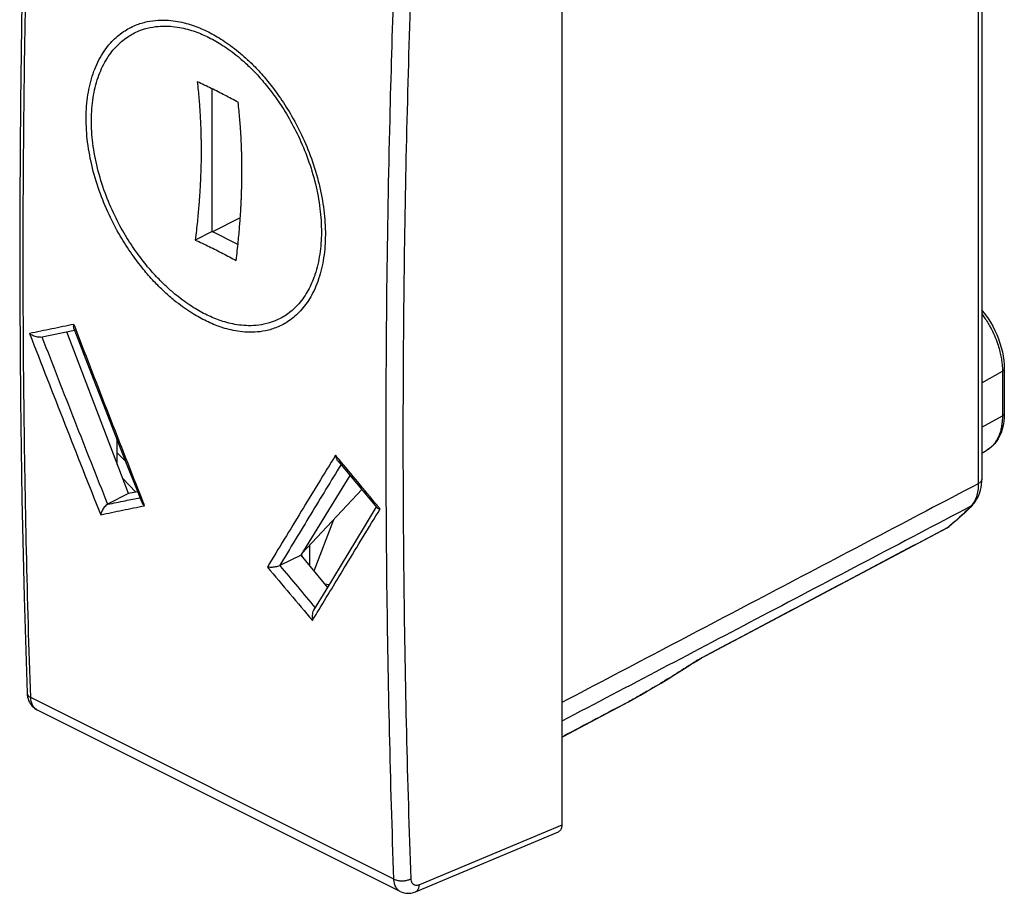
# Model space of a CAD drawing. Units: millimetres. Extents: x -8.8 to 11.3, y -12.2 to 14.7.
# Drawn here: x -8.8 to 11.3, y -12.2 to 5.6 of the extents above; entities that cross this region are included whole.
import ezdxf

# ---------------------------------------------------------------- set-up
doc = ezdxf.new("R2010")
doc.units = ezdxf.units.MM
doc.header["$LTSCALE"] = 16.335
doc.layers.get('0').update_dxf_attribs({"linetype": 'CONTINUOUS'})

msp = doc.modelspace()

# ---------------------------------------------------------------- linework, layer by layer
at = {"color": 9, "linetype": 'CONTINUOUS'}
for p, q in [((10.808, 8.966), (10.808, -3.86)), ((10.879, -1.799), (11.302, -1.564)), ((11.302, -1.564), (11.302, -2.473)), ((10.879, -2.708), (11.302, -2.473)), ((10.986, -3.176), (10.985, -3.177)), ((10.214, -4.735), (10.214, -4.735)), ((4.845, -7.61), (4.839, -7.613)), ((-1.138, -11.94), (-8.563, -8.228)), ((3.661, -8.317), (3.663, -8.316)), ((3.664, -8.315), (3.663, -8.316)), ((2.335, -9.017), (2.337, -9.016)), ((2.295, -10.836), (-0.617, -12.058))]:
    msp.add_line(p, q, dxfattribs=at)
at = {"color": 7, "linetype": 'CONTINUOUS'}
for p, q in [((10.879, 9.052), (10.879, -3.773)), ((2.295, 8.13), (2.295, -10.836)), ((-4.856, 1.292), (-4.856, 4.209)), ((-4.852, 1.289), (-4.277, 1.576)), ((-4.856, 1.292), (-5.2, 1.119)), ((-4.325, 1.026), (-4.856, 1.292)), ((-8.359, -0.867), (-7.666, -0.724)), ((-6.565, -4.064), (-7.827, -0.757)), ((11.34, -1.513), (11.34, -2.423)), ((11.34, -2.423), (11.337, -2.509)), ((-6.792, -3.47), (-6.793, -2.971)), ((10.879, -3.239), (10.985, -3.177)), ((-6.624, -3.402), (-6.792, -3.232)), ((-2.283, -3.39), (-1.487, -4.347)), ((-6.413, -4.032), (-6.687, -3.746)), ((-3.036, -5.32), (-2.032, -3.692)), ((10.873, -3.879), (10.878, -3.82)), ((10.878, -3.82), (10.879, -3.773)), ((-6.379, -4.025), (-6.565, -4.064)), ((-1.793, -3.979), (-3.012, -5.281)), ((-6.565, -4.064), (-6.99, -4.281)), ((-1.497, -4.335), (-1.744, -4.739)), ((10.692, -4.295), (10.641, -4.347)), ((10.692, -4.294), (10.692, -4.295)), ((-2.767, -5.644), (-2.366, -4.591)), ((5.23, -7.378), (10.172, -4.763)), ((10.172, -4.763), (10.192, -4.752)), ((10.192, -4.752), (10.214, -4.735)), ((-2.855, -5.538), (-2.855, -5.114)), ((-3.036, -5.32), (-3.472, -5.535)), ((-2.493, -5.975), (-3.036, -5.32)), ((-2.998, -5.365), (-3.027, -5.306)), ((-2.547, -5.91), (-2.46, -5.92)), ((-8.636, -8.139), (-8.636, -8.139)), ((2.335, -9.017), (3.661, -8.317)), ((3.661, -8.317), (3.664, -8.315)), ((-1.007, -12.193), (-8.434, -8.48)), ((-0.694, -12.198), (2.224, -10.974))]:
    msp.add_line(p, q, dxfattribs=at)
for points in [[(-8.636, 10.062), (-8.696, 8.037), (-8.742, 5.983), (-8.772, 3.936), (-8.787, 1.897), (-8.787, -0.134), (-8.772, -2.157), (-8.742, -4.172), (-8.696, -6.179), (-8.636, -8.139)], [(10.879, -0.313), (10.897, -0.334), (10.953, -0.407), (11.007, -0.483), (11.057, -0.562), (11.104, -0.644), (11.147, -0.727), (11.186, -0.813), (11.221, -0.9), (11.252, -0.988), (11.278, -1.076), (11.3, -1.165), (11.318, -1.253), (11.33, -1.341), (11.338, -1.428), (11.34, -1.513)], [(-7.679, -0.69), (-7.564, -0.989), (-7.401, -1.41), (-7.238, -1.831), (-7.074, -2.251), (-6.91, -2.672), (-6.746, -3.092), (-6.581, -3.512), (-6.416, -3.932), (-6.299, -4.226)], [(11.337, -2.509), (11.329, -2.592), (11.316, -2.671), (11.297, -2.747), (11.273, -2.818), (11.245, -2.885), (11.212, -2.947), (11.174, -3.004), (11.133, -3.055), (11.088, -3.101), (11.039, -3.141), (10.985, -3.177)], [(10.692, -4.294), (10.719, -4.264), (10.748, -4.227), (10.775, -4.185), (10.799, -4.141), (10.821, -4.094), (10.839, -4.043), (10.854, -3.991), (10.865, -3.936), (10.873, -3.879)], [(10.641, -4.347), (10.589, -4.398), (10.537, -4.449), (10.484, -4.498), (10.431, -4.547), (10.378, -4.596), (10.323, -4.643), (10.269, -4.69), (10.214, -4.735)], [(-1.744, -4.739), (-1.902, -4.999), (-2.059, -5.258), (-2.216, -5.517), (-2.373, -5.776), (-2.529, -6.034), (-2.779, -6.448)], [(4.751, -7.671), (4.911, -7.568), (4.948, -7.544), (4.985, -7.522), (5.021, -7.499), (5.055, -7.478), (5.089, -7.458), (5.121, -7.44), (5.151, -7.422), (5.179, -7.406)], [(5.179, -7.406), (5.205, -7.392), (5.23, -7.378)], [(3.664, -8.315), (3.759, -8.263), (3.9, -8.183), (4.041, -8.102), (4.183, -8.02), (4.324, -7.935), (4.466, -7.849), (4.608, -7.761), (4.751, -7.671)], [(-8.636, -8.139), (-8.633, -8.181), (-8.626, -8.22), (-8.617, -8.256), (-8.605, -8.291)], [(-8.605, -8.291), (-8.59, -8.323), (-8.573, -8.354), (-8.553, -8.381), (-8.532, -8.407), (-8.508, -8.43), (-8.483, -8.45), (-8.456, -8.468), (-8.434, -8.48)], [(-1.007, -12.193), (-0.988, -12.202), (-0.958, -12.213), (-0.926, -12.222), (-0.894, -12.227), (-0.86, -12.23), (-0.826, -12.23), (-0.792, -12.226), (-0.757, -12.219), (-0.722, -12.209), (-0.694, -12.198)]]:
    msp.add_lwpolyline(points, dxfattribs=at)
at = {"color": 9, "linetype": 'CONTINUOUS'}
for points, knots in [([(-8.563, -8.228), (-8.631, -6.23), (-8.722, -2.208), (-8.721, 3.861), (-8.63, 7.929), (-8.563, 9.975)], [0, 0, 0, 0, 0.329438, 0.662802, 1, 1, 1, 1]), ([(-0.787, -11.933), (-0.858, -9.936), (-0.952, -5.918), (-0.952, 0.145), (-0.857, 4.209), (-0.787, 6.251)], [0, 0, 0, 0, 0.329572, 0.662934, 1, 1, 1, 1]), ([(-5.006, -0.522), (-5.054, -0.497), (-5.153, -0.444), (-5.304, -0.353), (-5.464, -0.243), (-5.637, -0.11), (-5.824, 0.053), (-6.027, 0.253), (-6.246, 0.499), (-6.478, 0.8), (-6.715, 1.162), (-6.945, 1.587), (-7.149, 2.067), (-7.308, 2.582), (-7.407, 3.104), (-7.44, 3.608), (-7.405, 4.08), (-7.303, 4.51), (-7.137, 4.879), (-6.922, 5.171), (-6.68, 5.379), (-6.43, 5.512), (-6.189, 5.586), (-5.962, 5.615), (-5.754, 5.612), (-5.562, 5.588), (-5.387, 5.549), (-5.225, 5.498), (-5.073, 5.439), (-4.977, 5.394), (-4.929, 5.37)], [0, 0, 0, 0, 0.018443, 0.038207, 0.059967, 0.084406, 0.11226, 0.144305, 0.181334, 0.224113, 0.27323, 0.328314, 0.388084, 0.450314, 0.511261, 0.568205, 0.621511, 0.671756, 0.717653, 0.758187, 0.793823, 0.82539, 0.853625, 0.879229, 0.902704, 0.924401, 0.94463, 0.963722, 0.982003, 1, 1, 1, 1]), ([(-4.992, -0.397), (-5.039, -0.374), (-5.134, -0.323), (-5.279, -0.234), (-5.433, -0.129), (-5.599, -0.001), (-5.779, 0.156), (-5.975, 0.348), (-6.185, 0.584), (-6.408, 0.873), (-6.636, 1.22), (-6.857, 1.628), (-7.053, 2.089), (-7.206, 2.583), (-7.301, 3.084), (-7.332, 3.568), (-7.299, 4.021), (-7.201, 4.434), (-7.041, 4.788), (-6.835, 5.067), (-6.602, 5.267), (-6.362, 5.395), (-6.13, 5.465), (-5.912, 5.493), (-5.711, 5.49), (-5.527, 5.467), (-5.359, 5.429), (-5.203, 5.38), (-5.057, 5.323), (-4.964, 5.28), (-4.919, 5.257)], [0, 0, 0, 0, 0.018462, 0.038246, 0.060025, 0.084484, 0.112358, 0.144423, 0.181469, 0.224263, 0.273388, 0.32847, 0.388219, 0.450411, 0.511309, 0.568199, 0.621448, 0.671638, 0.717496, 0.758008, 0.793638, 0.825214, 0.853467, 0.879094, 0.902594, 0.924316, 0.944568, 0.963682, 0.981984, 1, 1, 1, 1]), ([(-4.929, 5.37), (-4.881, 5.346), (-4.782, 5.293), (-4.632, 5.201), (-4.473, 5.091), (-4.302, 4.958), (-4.117, 4.796), (-3.916, 4.595), (-3.7, 4.349), (-3.472, 4.048), (-3.24, 3.686), (-3.015, 3.26), (-2.814, 2.779), (-2.658, 2.263), (-2.561, 1.74), (-2.528, 1.235), (-2.561, 0.763), (-2.63, 0.462), (-2.678, 0.319), (-2.679, 0.316)], [0, 0, 0, 0, 0.027399, 0.056727, 0.088984, 0.125186, 0.166425, 0.213858, 0.268671, 0.332024, 0.404826, 0.486607, 0.575502, 0.668263, 0.759285, 0.844316, 0.92374, 0.998393, 1, 1, 1, 1]), ([(-4.919, 5.257), (-4.872, 5.234), (-4.777, 5.183), (-4.633, 5.095), (-4.48, 4.989), (-4.316, 4.861), (-4.137, 4.705), (-3.944, 4.513), (-3.737, 4.276), (-3.518, 3.987), (-3.294, 3.639), (-3.078, 3.231), (-2.885, 2.769), (-2.735, 2.273), (-2.641, 1.771), (-2.61, 1.287), (-2.641, 0.834), (-2.712, 0.526), (-2.766, 0.372), (-2.774, 0.351)], [0, 0, 0, 0, 0.027161, 0.056232, 0.088204, 0.124082, 0.164949, 0.211948, 0.266255, 0.329012, 0.401118, 0.482098, 0.570099, 0.661899, 0.751961, 0.836085, 0.914651, 0.988498, 1, 1, 1, 1]), ([(-1.138, -11.94), (-1.209, -9.942), (-1.303, -5.919), (-1.302, -0.745), (-1.245, 2.429), (-1.217, 3.58)], [0, 0, 0, 0, 0.386545, 0.777533, 1, 1, 1, 1]), ([(-2.679, 0.316), (-2.721, 0.191), (-2.821, -0.038), (-3.029, -0.327), (-3.267, -0.535), (-3.513, -0.668), (-3.751, -0.741), (-3.976, -0.769), (-4.183, -0.766), (-4.373, -0.741), (-4.548, -0.701), (-4.71, -0.65), (-4.861, -0.591), (-4.958, -0.545), (-5.006, -0.522)], [0, 0, 0, 0, 0.137182, 0.260812, 0.369158, 0.465059, 0.550937, 0.629001, 0.700774, 0.767283, 0.829426, 0.888174, 0.9445, 1, 1, 1, 1]), ([(-2.774, 0.351), (-2.811, 0.25), (-2.903, 0.049), (-3.091, -0.212), (-3.32, -0.412), (-3.556, -0.539), (-3.786, -0.608), (-4.002, -0.635), (-4.201, -0.632), (-4.384, -0.608), (-4.552, -0.57), (-4.707, -0.521), (-4.853, -0.463), (-4.947, -0.42), (-4.992, -0.397)], [0, 0, 0, 0, 0.118791, 0.244913, 0.355489, 0.453407, 0.541124, 0.62088, 0.694221, 0.762188, 0.825693, 0.88573, 0.943288, 1, 1, 1, 1]), ([(10.879, -0.391), (10.898, -0.416), (10.961, -0.503), (11.052, -0.649), (11.138, -0.826), (11.2, -0.986), (11.243, -1.127), (11.271, -1.252), (11.289, -1.364), (11.299, -1.467), (11.302, -1.532), (11.302, -1.564)], [0, 0, 0, 0, 0.076493, 0.252186, 0.40748, 0.541352, 0.656699, 0.756778, 0.845094, 0.925044, 1, 1, 1, 1]), ([(-7.678, -0.605), (-7.828, -0.636), (-8.131, -0.698), (-8.433, -0.761), (-8.585, -0.792)], [0, 0, 0, 0, 0.498398, 1, 1, 1, 1]), ([(-8.585, -0.792), (-8.346, -1.41), (-7.865, -2.645), (-7.377, -3.878), (-7.132, -4.494)], [0, 0, 0, 0, 0.500124, 1, 1, 1, 1]), ([(-6.271, -4.215), (-6.502, -3.63), (-6.959, -2.466), (-7.411, -1.299), (-7.634, -0.718)], [0, 0, 0, 0, 0.502279, 1, 1, 1, 1]), ([(-8.333, -0.861), (-8.112, -1.432), (-7.667, -2.573), (-7.217, -3.712), (-6.99, -4.281)], [0, 0, 0, 0, 0.499683, 1, 1, 1, 1]), ([(11.34, -1.513), (11.34, -1.523), (11.331, -1.545), (11.313, -1.557), (11.302, -1.564)], [0, 0, 0, 0, 0.41935, 1, 1, 1, 1]), ([(11.302, -2.473), (11.302, -2.504), (11.3, -2.564), (11.29, -2.656), (11.273, -2.748), (11.246, -2.842), (11.205, -2.939), (11.147, -3.035), (11.084, -3.104), (11.041, -3.138), (11.03, -3.147)], [0, 0, 0, 0, 0.122143, 0.242444, 0.365851, 0.495256, 0.633222, 0.781785, 0.943578, 1, 1, 1, 1]), ([(11.34, -2.423), (11.34, -2.432), (11.331, -2.454), (11.313, -2.467), (11.302, -2.473)], [0, 0, 0, 0, 0.41935, 1, 1, 1, 1]), ([(-2.332, -3.278), (-2.566, -3.659), (-3.031, -4.421), (-3.493, -5.184), (-3.723, -5.565)], [0, 0, 0, 0, 0.501541, 1, 1, 1, 1]), ([(-1.474, -4.309), (-1.609, -4.147), (-1.869, -3.834), (-2.13, -3.52), (-2.256, -3.368)], [0, 0, 0, 0, 0.515231, 1, 1, 1, 1]), ([(-2.217, -3.469), (-2.424, -3.806), (-2.844, -4.494), (-3.262, -5.184), (-3.474, -5.536)], [0, 0, 0, 0, 0.489803, 1, 1, 1, 1]), ([(10.879, -3.773), (10.879, -3.789), (10.861, -3.828), (10.828, -3.85), (10.808, -3.86)], [0, 0, 0, 0, 0.42799, 1, 1, 1, 1]), ([(10.808, -3.86), (9.387, -4.607), (6.549, -6.098), (3.711, -7.589), (2.295, -8.333)], [0, 0, 0, 0, 0.500982, 1, 1, 1, 1]), ([(10.808, -3.86), (10.808, -3.907), (10.803, -3.997), (10.774, -4.124), (10.74, -4.201), (10.72, -4.235)], [0, 0, 0, 0, 0.361063, 0.694079, 1, 1, 1, 1]), ([(-6.989, -4.281), (-6.87, -4.257), (-6.65, -4.212), (-6.431, -4.167), (-6.331, -4.147)], [0, 0, 0, 0, 0.544659, 1, 1, 1, 1]), ([(-7.132, -4.494), (-6.982, -4.463), (-6.683, -4.402), (-6.383, -4.341), (-6.233, -4.31)], [0, 0, 0, 0, 0.499768, 1, 1, 1, 1]), ([(-2.704, -6.493), (-2.508, -6.168), (-2.081, -5.461), (-1.652, -4.756), (-1.419, -4.375)], [0, 0, 0, 0, 0.459446, 1, 1, 1, 1]), ([(10.654, -4.323), (9.232, -5.07), (6.446, -6.533), (3.66, -7.997), (2.295, -8.713)], [0, 0, 0, 0, 0.510106, 1, 1, 1, 1]), ([(10.654, -4.323), (10.604, -4.374), (10.504, -4.474), (10.366, -4.601), (10.277, -4.678), (10.241, -4.708)], [0, 0, 0, 0, 0.377223, 0.751687, 1, 1, 1, 1]), ([(10.171, -4.762), (9.627, -5.05), (8.533, -5.628), (6.891, -6.497), (5.794, -7.078), (5.245, -7.368)], [0, 0, 0, 0, 0.331534, 0.666013, 1, 1, 1, 1]), ([(-3.723, -5.565), (-3.57, -5.748), (-3.263, -6.112), (-2.956, -6.476), (-2.803, -6.659)], [0, 0, 0, 0, 0.499965, 1, 1, 1, 1]), ([(-3.472, -5.535), (-3.35, -5.68), (-3.108, -5.967), (-2.866, -6.254), (-2.747, -6.396)], [0, 0, 0, 0, 0.50656, 1, 1, 1, 1]), ([(5.172, -7.409), (5.148, -7.422), (5.102, -7.449), (5.037, -7.488), (4.978, -7.524), (4.937, -7.551), (4.914, -7.565), (4.909, -7.568)], [0, 0, 0, 0, 0.269428, 0.517992, 0.741289, 0.939287, 1, 1, 1, 1]), ([(4.839, -7.613), (4.711, -7.696), (4.452, -7.859), (4.112, -8.062), (3.9, -8.183), (3.821, -8.228)], [0, 0, 0, 0, 0.386281, 0.770043, 1, 1, 1, 1]), ([(4.909, -7.568), (4.899, -7.574), (4.878, -7.588), (4.856, -7.602), (4.844, -7.61)], [0, 0, 0, 0, 0.456182, 1, 1, 1, 1]), ([(-8.636, -8.139), (-8.635, -8.146), (-8.632, -8.167), (-8.608, -8.201), (-8.579, -8.22), (-8.563, -8.228)], [0, 0, 0, 0, 0.159153, 0.536082, 1, 1, 1, 1]), ([(-8.442, -8.475), (-8.449, -8.472), (-8.477, -8.453), (-8.52, -8.405), (-8.553, -8.323), (-8.561, -8.261), (-8.563, -8.228)], [0, 0, 0, 0, 0.080602, 0.35205, 0.655782, 1, 1, 1, 1]), ([(3.663, -8.316), (3.442, -8.432), (3, -8.666), (2.558, -8.899), (2.337, -9.016)], [0, 0, 0, 0, 0.500146, 1, 1, 1, 1]), ([(-1.138, -11.94), (-1.118, -11.95), (-1.073, -11.965), (-1.001, -11.976), (-0.925, -11.974), (-0.852, -11.961), (-0.807, -11.943), (-0.787, -11.933)], [0, 0, 0, 0, 0.183793, 0.389359, 0.603561, 0.811649, 1, 1, 1, 1]), ([(-1.007, -12.193), (-1.017, -12.188), (-1.049, -12.169), (-1.094, -12.118), (-1.128, -12.035), (-1.136, -11.973), (-1.138, -11.94)], [0, 0, 0, 0, 0.108074, 0.37309, 0.667581, 1, 1, 1, 1]), ([(-0.617, -12.058), (-0.631, -12.064), (-0.659, -12.072), (-0.701, -12.07), (-0.737, -12.053), (-0.765, -12.022), (-0.783, -11.98), (-0.787, -11.949), (-0.787, -11.933)], [0, 0, 0, 0, 0.175228, 0.332653, 0.481813, 0.636406, 0.807669, 1, 1, 1, 1]), ([(-0.694, -12.198), (-0.679, -12.192), (-0.651, -12.171), (-0.624, -12.12), (-0.618, -12.079), (-0.617, -12.058)], [0, 0, 0, 0, 0.281977, 0.614408, 1, 1, 1, 1])]:
    msp.add_open_spline(points, degree=3, knots=knots, dxfattribs=at)
for points in [[(-1.217, 3.58), (-1.195, 4.474), (-1.168, 5.368), (-1.138, 6.262)], [(-7.649, -0.679), (-7.659, -0.654), (-7.668, -0.629), (-7.678, -0.605)], [(-7.634, -0.718), (-7.639, -0.705), (-7.644, -0.692), (-7.649, -0.679)], [(11.03, -3.147), (11.016, -3.157), (11.001, -3.167), (10.986, -3.176)], [(-2.256, -3.368), (-2.282, -3.338), (-2.307, -3.308), (-2.332, -3.278)], [(-6.233, -4.31), (-6.245, -4.278), (-6.258, -4.246), (-6.271, -4.215)], [(-1.46, -4.325), (-1.465, -4.32), (-1.47, -4.314), (-1.474, -4.309)], [(-1.419, -4.375), (-1.433, -4.359), (-1.447, -4.342), (-1.46, -4.325)], [(10.692, -4.294), (10.681, -4.306), (10.668, -4.316), (10.654, -4.323)], [(10.678, -4.296), (10.67, -4.306), (10.662, -4.315), (10.654, -4.323)], [(10.72, -4.235), (10.707, -4.257), (10.693, -4.277), (10.678, -4.296)], [(10.188, -4.753), (10.182, -4.756), (10.177, -4.759), (10.171, -4.762)], [(10.172, -4.763), (10.174, -4.762), (10.175, -4.761), (10.177, -4.76)], [(10.177, -4.76), (10.181, -4.758), (10.184, -4.755), (10.188, -4.753)], [(10.241, -4.708), (10.224, -4.723), (10.206, -4.738), (10.188, -4.753)], [(10.214, -4.735), (10.206, -4.742), (10.197, -4.748), (10.188, -4.753)], [(-2.803, -6.659), (-2.77, -6.603), (-2.737, -6.548), (-2.704, -6.493)], [(5.196, -7.395), (5.188, -7.4), (5.18, -7.404), (5.172, -7.409)], [(5.245, -7.368), (5.229, -7.377), (5.212, -7.386), (5.196, -7.395)], [(5.23, -7.378), (5.235, -7.375), (5.241, -7.372), (5.245, -7.368)], [(4.844, -7.61), (4.843, -7.611), (4.841, -7.612), (4.839, -7.613)], [(3.785, -8.248), (3.745, -8.271), (3.704, -8.293), (3.663, -8.316)], [(3.821, -8.228), (3.809, -8.235), (3.797, -8.241), (3.785, -8.248)], [(-8.434, -8.48), (-8.437, -8.478), (-8.439, -8.477), (-8.442, -8.475)]]:
    msp.add_open_spline(points, degree=3, dxfattribs=at)
at = {"color": 7, "linetype": 'CONTINUOUS'}
for points, knots in [([(-5.158, 4.351), (-5.151, 4.292), (-5.139, 4.179), (-5.123, 4.015), (-5.111, 3.863), (-5.102, 3.723), (-5.095, 3.595), (-5.089, 3.479), (-5.086, 3.375), (-5.083, 3.279), (-5.081, 3.188), (-5.08, 3.099), (-5.079, 3.009), (-5.079, 2.919), (-5.079, 2.828), (-5.08, 2.738), (-5.082, 2.648), (-5.085, 2.557), (-5.088, 2.467), (-5.091, 2.376), (-5.095, 2.282), (-5.101, 2.182), (-5.107, 2.072), (-5.116, 1.949), (-5.126, 1.811), (-5.14, 1.66), (-5.156, 1.493), (-5.176, 1.312), (-5.191, 1.185), (-5.2, 1.119)], [0, 0, 0, 0, 0.054849, 0.105522, 0.152342, 0.19562, 0.235311, 0.271098, 0.30307, 0.33226, 0.359885, 0.387231, 0.415033, 0.442956, 0.470794, 0.498595, 0.526487, 0.554548, 0.582595, 0.610397, 0.638864, 0.669323, 0.703049, 0.741133, 0.783729, 0.830652, 0.882008, 0.938281, 1, 1, 1, 1]), ([(-4.73, 4.147), (-4.777, 4.17), (-4.871, 4.217), (-5.014, 4.285), (-5.11, 4.329), (-5.158, 4.351)], [0, 0, 0, 0, 0.33191, 0.665372, 1, 1, 1, 1]), ([(-4.322, 3.933), (-4.366, 3.957), (-4.455, 4.005), (-4.591, 4.077), (-4.683, 4.123), (-4.73, 4.147)], [0, 0, 0, 0, 0.328483, 0.661862, 1, 1, 1, 1]), ([(-4.363, 0.701), (-4.354, 0.767), (-4.339, 0.894), (-4.32, 1.076), (-4.304, 1.243), (-4.291, 1.395), (-4.28, 1.533), (-4.272, 1.657), (-4.265, 1.767), (-4.26, 1.868), (-4.256, 1.962), (-4.253, 2.053), (-4.25, 2.144), (-4.247, 2.235), (-4.246, 2.325), (-4.245, 2.416), (-4.244, 2.506), (-4.244, 2.596), (-4.245, 2.686), (-4.246, 2.775), (-4.248, 2.866), (-4.251, 2.962), (-4.255, 3.066), (-4.26, 3.182), (-4.267, 3.309), (-4.276, 3.448), (-4.288, 3.599), (-4.303, 3.762), (-4.315, 3.874), (-4.322, 3.933)], [0, 0, 0, 0, 0.06188, 0.118312, 0.169821, 0.216894, 0.25965, 0.297897, 0.331761, 0.362325, 0.39088, 0.418765, 0.446909, 0.475083, 0.503085, 0.530929, 0.55873, 0.586604, 0.614399, 0.641787, 0.669434, 0.698589, 0.730441, 0.766029, 0.80551, 0.84857, 0.895137, 0.945507, 1, 1, 1, 1]), ([(-5.2, 1.119), (-5.151, 1.097), (-5.055, 1.053), (-4.913, 0.985), (-4.818, 0.938), (-4.771, 0.915)], [0, 0, 0, 0, 0.33484, 0.668244, 1, 1, 1, 1]), ([(-4.771, 0.915), (-4.725, 0.892), (-4.633, 0.845), (-4.496, 0.773), (-4.407, 0.725), (-4.363, 0.701)], [0, 0, 0, 0, 0.338346, 0.671767, 1, 1, 1, 1]), ([(-8.359, -0.867), (-8.365, -0.868), (-8.386, -0.871), (-8.423, -0.868), (-8.468, -0.857), (-8.512, -0.84), (-8.551, -0.818), (-8.574, -0.801), (-8.585, -0.792)], [0, 0, 0, 0, 0.070698, 0.25875, 0.451843, 0.643727, 0.828651, 1, 1, 1, 1]), ([(-7.679, -0.69), (-7.682, -0.683), (-7.685, -0.665), (-7.684, -0.636), (-7.68, -0.615), (-7.678, -0.605)], [0, 0, 0, 0, 0.268226, 0.615814, 1, 1, 1, 1]), ([(-2.283, -3.39), (-2.291, -3.38), (-2.306, -3.357), (-2.322, -3.319), (-2.329, -3.291), (-2.332, -3.278)], [0, 0, 0, 0, 0.317522, 0.6558, 1, 1, 1, 1]), ([(-6.299, -4.226), (-6.296, -4.235), (-6.285, -4.256), (-6.262, -4.284), (-6.243, -4.302), (-6.233, -4.31)], [0, 0, 0, 0, 0.282924, 0.634403, 1, 1, 1, 1]), ([(-6.99, -4.281), (-7.003, -4.288), (-7.028, -4.307), (-7.059, -4.341), (-7.085, -4.379), (-7.106, -4.419), (-7.122, -4.457), (-7.13, -4.482), (-7.132, -4.494)], [0, 0, 0, 0, 0.168779, 0.348911, 0.527815, 0.699237, 0.858369, 1, 1, 1, 1]), ([(-1.487, -4.347), (-1.482, -4.352), (-1.47, -4.361), (-1.446, -4.37), (-1.429, -4.373), (-1.419, -4.375)], [0, 0, 0, 0, 0.262971, 0.603125, 1, 1, 1, 1]), ([(-3.474, -5.536), (-3.488, -5.543), (-3.517, -5.553), (-3.561, -5.563), (-3.606, -5.569), (-3.649, -5.571), (-3.687, -5.57), (-3.712, -5.567), (-3.723, -5.565)], [0, 0, 0, 0, 0.176487, 0.361259, 0.541971, 0.711933, 0.866245, 1, 1, 1, 1]), ([(-3.474, -5.536), (-3.474, -5.536), (-3.473, -5.535), (-3.472, -5.535), (-3.472, -5.535)], [0, 0, 0, 0, 0.668571, 1, 1, 1, 1]), ([(-2.779, -6.448), (-2.784, -6.457), (-2.795, -6.48), (-2.806, -6.52), (-2.811, -6.567), (-2.81, -6.614), (-2.806, -6.644), (-2.803, -6.659)], [0, 0, 0, 0, 0.137704, 0.356357, 0.577673, 0.794978, 1, 1, 1, 1]), ([(2.295, -10.836), (2.295, -10.849), (2.293, -10.875), (2.283, -10.911), (2.267, -10.941), (2.246, -10.962), (2.231, -10.971), (2.224, -10.974)], [0, 0, 0, 0, 0.248234, 0.473914, 0.678462, 0.86747, 1, 1, 1, 1])]:
    msp.add_open_spline(points, degree=3, knots=knots, dxfattribs=at)
msp.add_open_spline([(2.295, -9.039), (2.309, -9.031), (2.323, -9.024), (2.337, -9.016)], degree=3, dxfattribs=at)

doc.saveas('drawing.dxf')
